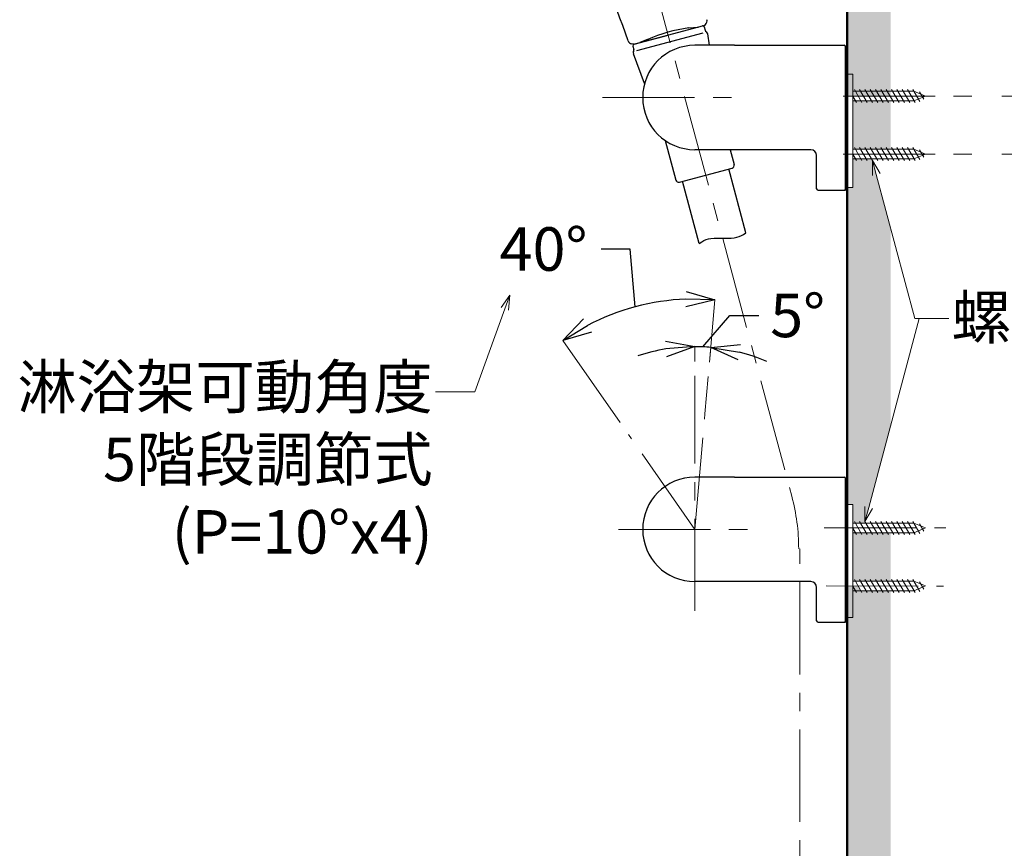
# Model space of a CAD drawing. Units: millimetres. Extents: x 4077 to 5379, y 779 to 2501.
# Drawn here: x 4726 to 5065, y 1355 to 1641 of the extents above; entities that cross this region are included whole.
import ezdxf
from ezdxf import colors
from ezdxf.entities.mleader import LeaderData, LeaderLine
from ezdxf.math import Vec2, Vec3

# ---------------------------------------------------------------- set-up
doc = ezdxf.new("R2010")
doc.units = ezdxf.units.MM
doc.linetypes.add('CENTER', pattern=[50.8, 31.75, -6.35, 6.35, -6.35])
for name, color, linetype, lineweight in [('中心線', 2, 'CENTER', 5), ('標註線', 7, 'Continuous', 9), ('牆壁線', 130, 'Continuous', 50)]:
    doc.layers.add(name, color=color, linetype=linetype, lineweight=lineweight)
doc.layers.add('繪圖線', color=7, linetype='Continuous')
doc.styles.get("Standard").update_dxf_attribs({"font": 'msjh.ttf', "height": 15})
doc.dimstyles.get("Standard").update_dxf_attribs({"dimtxt": 15, "dimasz": 5, "dimexe": 0, "dimexo": 5, "dimgap": 5, "dimtad": 0, "dimtih": 1, "dimtoh": 1, "dimdec": 1, "dimdsep": 46, "dimtxsty": 'Standard', "dimblk": 'OPEN30', "dimcen": 0.09, "dimclrt": 256, "dimadec": 0, "dimazin": 2, "dimtfac": 1, "dimtdec": 1, "dimtofl": 0, "dimtmove": 1, "dimatfit": 3, "dimldrblk": 'OPEN30', "dimfxl": 0, "dimtolj": 1, "dimtzin": 0, "dimlwe": 9, "dimarcsym": 0})

# ---------------------------------------------------------------- blocks, each defined once
blk = doc.blocks.new('_Open30')
at = {"color": 0, "linetype": 'ByBlock', "lineweight": -2}
for p, q in [((-1, 0.268), (0, 0)), ((0, 0), (-1, -0.268)), ((0, 0), (-1, 0))]:
    blk.add_line(p, q, dxfattribs=at)
blk = doc.blocks.new('*D17')
at = {"layer": 'Defpoints', "color": 0}
for p in [(4947.13, 1543.72), (4963.26, 1517.82), (4962.14, 1504.94), (4935.71, 1497.86), (4958.65, 1465.09)]:
    blk.add_point(p, dxfattribs=at)
at = {"layer": '標註線', "color": 0, "lineweight": -2}
for p, q in [((4936.34, 1561.78), (4926.34, 1561.78)), ((4938.08, 1541.85), (4936.34, 1561.78))]:
    blk.add_line(p, q, dxfattribs=at)
at = {"layer": '標註線', "color": 0, "lineweight": 9}
for p, q in [((4963.7, 1522.8), (4965.58, 1544.26)), ((4932.84, 1501.95), (4913.07, 1530.19))]:
    blk.add_line(p, q, dxfattribs=at)
at = {"layer": '標註線', "color": 0, "lineweight": -2}
blk.add_arc((4958.65, 1465.09), 79.47, 92.2146, 117.7854, dxfattribs=at)
at = {"layer": '標註線', "color": 0, "lineweight": -2, "xscale": 10, "yscale": 10, "zscale": 10}
for p, rotation in [((4965.58, 1544.26), 358.6072981942887), ((4913.07, 1530.19), 211.3926905726114)]:
    blk.add_blockref('_Open30', p, dxfattribs=dict(at, rotation=rotation))
at = {"layer": '標註線', "insert": (4906.45, 1561.78), "char_height": 15, "attachment_point": 5}
blk.add_mtext('\\A1;40°', dxfattribs=at)
blk = doc.blocks.new('*D18')
at = {"layer": 'Defpoints', "color": 0}
for p in [(4960.48, 1528.08), (4958.65, 1518.02), (4963.26, 1517.82), (4958.65, 1505.09), (4962.14, 1504.94)]:
    blk.add_point(p, dxfattribs=at)
at = {"layer": '標註線', "color": 0, "lineweight": -2}
for p, q in [((4961.4, 1528.05), (4970.76, 1538.88)), ((4970.76, 1538.88), (4980.76, 1538.88))]:
    blk.add_line(p, q, dxfattribs=at)
at = {"layer": '標註線', "color": 0, "lineweight": 9}
for p, q in [((4958.65, 1523.02), (4958.65, 1528.11)), ((4963.7, 1522.8), (4964.14, 1527.87))]:
    blk.add_line(p, q, dxfattribs=at)
at = {"layer": '標註線', "color": 0, "lineweight": -2}
for start, end in [(99.1021, 108.2042), (85, 90), (66.7958, 75.8979)]:
    blk.add_arc((4958.65, 1465.09), 63.01, start, end, dxfattribs=at)
at = {"layer": '標註線', "color": 0, "lineweight": -2, "xscale": 10, "yscale": 10, "zscale": 10}
for p, rotation in [((4958.65, 1528.11), 4.55105506100152), ((4964.14, 1527.87), 170.4489337059022)]:
    blk.add_blockref('_Open30', p, dxfattribs=dict(at, rotation=rotation))
at = {"layer": '標註線', "insert": (4994.1, 1538.88), "char_height": 15, "attachment_point": 5}
blk.add_mtext('\\A1;5°', dxfattribs=at)
blk = doc.blocks.new('*D19')
at = {"layer": 'Defpoints', "color": 0}
for p in [(5059.54, 1614.53), (5059.54, 1594.53), (5095.78, 1594.53)]:
    blk.add_point(p, dxfattribs=at)
at = {"layer": '標註線', "color": 0, "lineweight": -2}
for p, q in [((5095.78, 1624.53), (5095.78, 1634.53)), ((5095.78, 1614.53), (5095.78, 1594.53)), ((5095.78, 1604.53), (5102.82, 1604.53)), ((5102.82, 1604.53), (5112.82, 1604.53)), ((5095.78, 1584.53), (5095.78, 1574.53))]:
    blk.add_line(p, q, dxfattribs=at)
at = {"layer": '標註線', "color": 0, "lineweight": 9}
for p, q in [((5064.54, 1614.53), (5095.78, 1614.53)), ((5064.54, 1594.53), (5095.78, 1594.53))]:
    blk.add_line(p, q, dxfattribs=at)
at = {"layer": '標註線', "color": 0, "lineweight": -2, "xscale": 10, "yscale": 10, "zscale": 10}
for p, rotation in [((5095.78, 1614.53), 270), ((5095.78, 1594.53), 90)]:
    blk.add_blockref('_Open30', p, dxfattribs=dict(at, rotation=rotation))
at = {"layer": '標註線', "insert": (5146.52, 1604.53), "char_height": 15, "attachment_point": 5}
blk.add_mtext('\\A1;15~25', dxfattribs=at)
blk = doc.blocks.new('*D26')
at = {"layer": 'Defpoints', "color": 0}
for p in [(5011.15, 1812.71), (4982.48, 1733.05), (4941.97, 1663.5), (4992.07, 1476.53), (5011.15, 1098.86)]:
    blk.add_point(p, dxfattribs=at)
at = {"layer": '標註線', "color": 0, "lineweight": 9}
blk.add_line((4940.68, 1668.33), (4926.01, 1723.09), dxfattribs=at)
at = {"layer": '標註線', "color": 0, "lineweight": -2}
for start, end in [(91.3934, 94.16), (100.8659, 103.6066)]:
    blk.add_arc((5011.15, 1405.33), 328.97, start, end, dxfattribs=at)
at = {"layer": '標註線', "color": 0, "lineweight": -2, "xscale": 8, "yscale": 8, "zscale": 8}
for p, rotation in [((5011.15, 1734.3), 0.6966870399504119), ((4926.01, 1723.09), 194.3033137186783)]:
    blk.add_blockref('_Open30', p, dxfattribs=dict(at, rotation=rotation))
at = {"layer": '標註線', "insert": (4968.21, 1731.49), "char_height": 15, "attachment_point": 5}
blk.add_mtext('\\A1;15°', dxfattribs=at)

msp = doc.modelspace()

# ---------------------------------------------------------------- hatches: boundary and pattern name
at = {"layer": '繪圖線', "lineweight": 0}
h = msp.add_hatch(dxfattribs=at)
h.set_pattern_fill('DOTS', color=256, scale=3)
h.paths.add_polyline_path([(5026.15, 1812.71), (5011.15, 1812.71), (5011.15, 1674.02), (5026.15, 1684.31)])
h.paths.add_polyline_path([(5026.15, 1684.31), (5011.15, 1674.02), (5011.15, 1614.53), (5026.15, 1614.53)])
h.paths.add_polyline_path([(5026.15, 1612.88), (5013.15, 1612.88), (5013.15, 1596.18), (5026.15, 1596.18)])
h.paths.add_polyline_path([(5026.15, 1569.06), (5021.22, 1587.45), (5019.93, 1592.28), (5019.58, 1592.88), (5013.15, 1592.88), (5013.15, 1583.03), (5011.15, 1583.03), (5011.15, 1473.68), (5013.15, 1473.68), (5013.15, 1467.24), (5017.68, 1467.24), (5017.33, 1467.84), (5018.62, 1472.67), (5026.15, 1500.76)])
h.paths.add_polyline_path([(5026.15, 1463.94), (5013.15, 1463.94), (5013.15, 1447.24), (5026.15, 1447.24)])
h.paths.add_polyline_path([(5026.15, 1443.94), (5015.91, 1443.94), (5014.97, 1445.56), (5011.15, 1445.57), (5011.15, 1098.86), (5026.15, 1098.86)])
h.paths.add_polyline_path([(5022.92, 1171.03), (5025.15, 1168.8), (5025.15, 1152.3), (5022.92, 1150.08)], flags=16)

# ---------------------------------------------------------------- linework, layer by layer
at = {"layer": '中心線', "linetype": 'CENTER'}
for p, q in [((4941.97, 1663.5), (4992.07, 1476.53)), ((4926.83, 1614.03), (4976.62, 1614.03)), ((5009.75, 1614.53), (5059.54, 1614.53)), ((5009.75, 1594.53), (5059.54, 1594.53)), ((4958.65, 1505.09), (4958.65, 1518.02)), ((4962.14, 1504.94), (4963.26, 1517.82)), ((4958.65, 1436.98), (4958.65, 1505.09)), ((4958.65, 1465.09), (4962.14, 1504.94)), ((4958.65, 1465.09), (4935.71, 1497.86)), ((4932.31, 1465.09), (4978.43, 1465.09)), ((5003.21, 1465.59), (5045.25, 1465.64)), ((4994.9, 1110.29), (4994.9, 1458.41)), ((5003.94, 1445.59), (5044.35, 1445.49))]:
    msp.add_line(p, q, dxfattribs=at)
msp.add_arc((4924.46, 1458.41), 70, 0, 15, dxfattribs=at)
at = {"layer": '牆壁線'}
msp.add_line((5011.15, 1098.86), (5011.15, 1812.71), dxfattribs=at)
at = {"layer": '繪圖線'}
for p, q in [((4937.63, 1632.39), (4961.29, 1638.73)), ((4956.54, 1638.03), (4959.81, 1638.34)), ((4961.29, 1638.73), (4961.88, 1638.89)), ((4961.88, 1638.89), (4962.29, 1639.23)), ((4961.9, 1638.38), (4962.21, 1637.22)), ((4937.73, 1632.42), (4949.46, 1635.56)), ((4938.61, 1630.21), (4961.53, 1636.35)), ((4942.37, 1633.98), (4939.72, 1632.95)), ((4963.72, 1632.03), (4963.08, 1635.97)), ((4937.73, 1632.42), (4936.8, 1632.58)), ((4937.27, 1631.78), (4937.58, 1630.62)), ((4971.83, 1632.03), (4958.65, 1632.03)), ((4972.27, 1632.03), (4971.83, 1632.03)), ((4972.27, 1632.03), (5010.15, 1632.03)), ((5010.65, 1582.53), (5010.65, 1631.53)), ((4941.32, 1618.9), (4937.47, 1629.1)), ((5010.65, 1607.53), (5010.65, 1582.53)), ((4948.43, 1599.21), (4952.1, 1585.54)), ((4998.65, 1596.03), (4958.65, 1596.03)), ((4970.82, 1596.03), (4972.19, 1590.93)), ((5000.65, 1582.53), (5000.65, 1594.03)), ((4953.32, 1584.83), (4971.48, 1589.7)), ((4976.28, 1567.35), (4970.37, 1589.4)), ((4960.17, 1563.72), (4954.43, 1585.13)), ((5010.65, 1582.53), (5010.65, 1582.03)), ((5001.15, 1582.03), (5010.15, 1582.03)), ((5003.65, 1582.03), (5010.15, 1582.03)), ((5010.15, 1582.03), (5010.65, 1582.03)), ((4971.83, 1483.09), (4958.65, 1483.09)), ((4972.27, 1483.09), (4971.83, 1483.09)), ((4972.27, 1483.09), (5010.15, 1483.09)), ((5010.65, 1433.59), (5010.65, 1482.59)), ((4998.65, 1447.09), (4958.65, 1447.09)), ((5000.65, 1433.59), (5000.65, 1445.09)), ((5011.15, 1437.59), (5011.15, 1434.09)), ((5010.65, 1434.09), (5011.15, 1434.09)), ((5010.65, 1433.53), (5010.65, 1433.09)), ((5001.15, 1433.09), (5010.15, 1433.09)), ((5003.65, 1433.09), (5010.15, 1433.09)), ((5010.15, 1433.09), (5010.65, 1433.09))]:
    msp.add_line(p, q, dxfattribs=at)
at = {"layer": '繪圖線', "lineweight": 0}
for p, q in [((5010.65, 1623.03), (5011.15, 1623.03)), ((5011.15, 1622.03), (5011.15, 1623.03)), ((5011.15, 1608.73), (5011.15, 1622.03)), ((5013.15, 1622.03), (5011.15, 1622.03)), ((5011.15, 1622.03), (5011.15, 1583.03)), ((5013.15, 1622.03), (5013.15, 1583.03)), ((5016.26, 1612.28), (5013.66, 1616.78)), ((5018.09, 1612.28), (5015.49, 1616.78)), ((5019.93, 1612.28), (5017.33, 1616.78)), ((5021.76, 1612.28), (5019.17, 1616.78)), ((5023.6, 1612.28), (5021, 1616.78)), ((5025.44, 1612.28), (5022.84, 1616.78)), ((5027.27, 1612.28), (5024.67, 1616.78)), ((5029.11, 1612.28), (5026.51, 1616.78)), ((5030.94, 1612.28), (5028.35, 1616.78)), ((5032.78, 1612.28), (5030.18, 1616.78)), ((5034.62, 1612.28), (5032.02, 1616.78)), ((5036.24, 1612.64), (5033.86, 1616.77)), ((5013.15, 1616.18), (5034.17, 1616.18)), ((5014.42, 1612.28), (5013.15, 1614.48)), ((5034.17, 1616.18), (5038.15, 1614.53)), ((5034.17, 1612.88), (5038.15, 1614.53)), ((5037.62, 1613.43), (5036.15, 1615.98)), ((5013.15, 1612.88), (5034.17, 1612.88)), ((5011.15, 1608.73), (5011.15, 1608.23)), ((5011.15, 1608.23), (5011.15, 1585.03)), ((5013.15, 1596.18), (5034.17, 1596.18)), ((5016.26, 1592.28), (5013.66, 1596.78)), ((5018.09, 1592.28), (5015.49, 1596.78)), ((5019.93, 1592.28), (5017.33, 1596.78)), ((5021.76, 1592.28), (5019.17, 1596.78)), ((5023.6, 1592.28), (5021, 1596.78)), ((5025.44, 1592.28), (5022.84, 1596.78)), ((5027.27, 1592.28), (5024.67, 1596.78)), ((5029.11, 1592.28), (5026.51, 1596.78)), ((5030.94, 1592.28), (5028.35, 1596.78)), ((5032.78, 1592.28), (5030.18, 1596.78)), ((5034.62, 1592.28), (5032.02, 1596.78)), ((5036.24, 1592.64), (5033.86, 1596.77)), ((5034.17, 1596.18), (5038.15, 1594.53)), ((5014.42, 1592.28), (5013.15, 1594.48)), ((5013.15, 1592.88), (5034.17, 1592.88)), ((5034.17, 1592.88), (5038.15, 1594.53)), ((5037.62, 1593.43), (5036.15, 1595.98)), ((5011.15, 1586.53), (5011.15, 1583.03)), ((5010.65, 1583.03), (5011.15, 1583.03)), ((5013.15, 1583.03), (5011.15, 1583.03)), ((5010.65, 1474.09), (5011.15, 1474.09)), ((5011.15, 1459.79), (5011.15, 1474.09)), ((5013.15, 1473.68), (5011.15, 1473.68)), ((5011.15, 1473.68), (5011.15, 1434.68)), ((5013.15, 1473.68), (5013.15, 1434.68)), ((5011.15, 1467.24), (5011.15, 1467.24)), ((5013.15, 1467.24), (5034.17, 1467.24)), ((5016.26, 1463.34), (5013.66, 1467.84)), ((5018.09, 1463.34), (5015.49, 1467.84)), ((5019.93, 1463.34), (5017.33, 1467.84)), ((5021.76, 1463.34), (5019.17, 1467.84)), ((5023.6, 1463.34), (5021, 1467.84)), ((5025.44, 1463.34), (5022.84, 1467.84)), ((5027.27, 1463.34), (5024.67, 1467.84)), ((5029.11, 1463.34), (5026.51, 1467.84)), ((5030.94, 1463.34), (5028.35, 1467.84)), ((5032.78, 1463.34), (5030.18, 1467.84)), ((5034.62, 1463.34), (5032.02, 1467.84)), ((5036.24, 1463.71), (5033.86, 1467.83)), ((5034.17, 1467.24), (5038.15, 1465.59)), ((5011.15, 1465.83), (5011.15, 1465.83)), ((5011.15, 1463.94), (5011.15, 1463.94)), ((5014.42, 1463.34), (5013.15, 1465.54)), ((5013.15, 1463.94), (5034.17, 1463.94)), ((5034.17, 1463.94), (5038.15, 1465.59)), ((5037.62, 1464.49), (5036.15, 1467.04)), ((5011.15, 1459.79), (5011.15, 1459.29)), ((5011.15, 1459.29), (5011.15, 1436.09)), ((5011.15, 1447.24), (5011.15, 1447.24)), ((5013.15, 1447.24), (5034.17, 1447.24)), ((5016.26, 1443.34), (5013.66, 1447.84)), ((5018.09, 1443.34), (5015.49, 1447.84)), ((5019.93, 1443.34), (5017.33, 1447.84)), ((5021.76, 1443.34), (5019.17, 1447.84)), ((5023.6, 1443.34), (5021, 1447.84)), ((5025.44, 1443.34), (5022.84, 1447.84)), ((5027.27, 1443.34), (5024.67, 1447.84)), ((5029.11, 1443.34), (5026.51, 1447.84)), ((5030.94, 1443.34), (5028.35, 1447.84)), ((5032.78, 1443.34), (5030.18, 1447.84)), ((5034.62, 1443.34), (5032.02, 1447.84)), ((5036.24, 1443.71), (5033.86, 1447.83)), ((5034.17, 1447.24), (5038.15, 1445.59)), ((5037.62, 1444.49), (5036.15, 1447.04)), ((5011.15, 1445.83), (5011.15, 1445.83)), ((5011.15, 1443.94), (5011.15, 1443.94)), ((5014.42, 1443.34), (5013.15, 1445.54)), ((5013.15, 1443.94), (5034.17, 1443.94)), ((5034.17, 1443.94), (5038.15, 1445.59)), ((5013.15, 1434.68), (5011.15, 1434.68))]:
    msp.add_line(p, q, dxfattribs=at)
at = {"layer": '繪圖線'}
for points in [[(4956.43, 1638.02), (4956.43, 1638.02), (4956.43, 1638.02), (4956.44, 1638.02), (4956.44, 1638.02), (4956.45, 1638.02), (4956.45, 1638.02), (4956.46, 1638.02), (4956.46, 1638.02), (4956.47, 1638.03), (4956.47, 1638.03), (4956.48, 1638.03), (4956.48, 1638.03), (4956.49, 1638.03), (4956.49, 1638.03), (4956.5, 1638.03), (4956.51, 1638.03), (4956.51, 1638.03), (4956.52, 1638.03), (4956.52, 1638.03), (4956.52, 1638.03), (4956.53, 1638.03), (4956.53, 1638.03), (4956.54, 1638.03), (4956.54, 1638.03)], [(4960.17, 1563.72), (4961, 1564.26), (4961.77, 1564.68), (4962.54, 1565.01), (4963.3, 1565.25), (4964.2, 1565.43), (4965.26, 1565.53), (4966.49, 1565.56), (4968.22, 1565.53), (4969.96, 1565.51), (4971.19, 1565.54), (4972.24, 1565.64), (4973.15, 1565.82), (4973.91, 1566.06), (4974.68, 1566.39), (4975.45, 1566.81), (4976.28, 1567.35)]]:
    msp.add_lwpolyline(points, dxfattribs=at)
for centre, radius, start, end in [((4240.53, 1389.01), 736.86, 19.38169, 26.32675), ((4961.35, 1640.4), 1.5, 309.137, 18.1795), ((4963.6, 1586.53), 51.98, 97.8059, 114.1006), ((4961.42, 1638.25), 0.5, 15, 105), ((4963.18, 1637.48), 1, 195, 236.9029), ((4937.04, 1634.06), 1.5, 200.0979, 260.8571), ((4962.09, 1635.8), 1, 9.2894, 56.9029), ((4937.76, 1631.91), 0.5, 105, 195), ((4936.62, 1630.36), 1, 333.0971, 15), ((4958.65, 1614.03), 18, 90, 270), ((5010.15, 1631.53), 0.5, 0, 90), ((4938.4, 1629.46), 1, 153.0971, 200.7106), ((4998.65, 1594.03), 2, 0, 90), ((4971.22, 1590.67), 1, 285, 15), ((4953.06, 1585.8), 1, 195, 285), ((5001.15, 1582.53), 0.5, 180, 270), ((5010.15, 1582.53), 0.5, 270, 0), ((4958.65, 1465.09), 18, 90, 270), ((5010.15, 1482.59), 0.5, 0, 90), ((4998.65, 1445.09), 2, 0, 90), ((5001.15, 1433.59), 0.5, 180, 270), ((5010.15, 1433.59), 0.5, 270, 0)]:
    msp.add_arc(centre, radius, start, end, dxfattribs=at)

# ---------------------------------------------------------------- dimensions: what is measured, and where the dimension line sits
at = {"layer": '標註線'}
for base, line1, line2, override, picture, middle in [((4982.48, 1733.05), ((5011.15, 1098.86), (5011.15, 1812.71)), ((4941.97, 1663.5), (4992.07, 1476.53)), {"dimasz": 8, "dimfxl": 0.8}, '*D26', (4968.21, 1731.49)), ((4947.13, 1543.72), ((4962.14, 1504.94), (4963.26, 1517.82)), ((4958.65, 1465.09), (4935.71, 1497.86)), {"dimtxt": 20, "dimasz": 10, "dimfxl": 0.8}, '*D17', (4906.45, 1561.78))]:
    dim = msp.add_angular_dim_2l(base=base, line1=line1, line2=line2, dimstyle='Standard', override=override, dxfattribs=at)
    dim.commit()
    dim.dimension.update_dxf_attribs({"geometry": picture, "text_midpoint": middle})
dim = msp.add_linear_dim(base=(5095.78, 1594.53), p1=(5059.54, 1614.53), p2=(5059.54, 1594.53), angle=90, text='15~25', dimstyle='Standard', override={"dimtxt": 20, "dimasz": 10, "dimfxl": 0.8}, dxfattribs=at)
dim.commit()
dim.dimension.update_dxf_attribs({"geometry": '*D19', "text_midpoint": (5117.82, 1604.53), "dimtype": 160})
dim = msp.add_angular_dim_2l(base=(4960.48, 1528.08), line1=((4962.14, 1504.94), (4963.26, 1517.82)), line2=((4958.65, 1505.09), (4958.65, 1518.02)), dimstyle='Standard', override={"dimtxt": 20, "dimasz": 10, "dimfxl": 0.8}, dxfattribs=at)
dim.commit()
dim.dimension.update_dxf_attribs({"geometry": '*D18', "text_midpoint": (4994.1, 1538.88), "dimtype": 162})

# ---------------------------------------------------------------- leaders
ml = msp.add_multileader_mtext('Standard', dxfattribs=at)
ml.set_content('', color=256)
ml.set_leader_properties(linetype='ByLayer', lineweight=-1)
ml.set_arrow_properties(name='OPEN30')
ml.build(insert=Vec2(0, 0))
ml.multileader.update_dxf_attribs({"dogleg_length": 0.36, "arrow_head_size": 5})
ctx = ml.context
ctx.base_point, ctx.char_height, ctx.arrow_head_size, ctx.landing_gap_size, ctx.plane_origin = Vec3(5046.25, 1537.8), 15, 5, 1, Vec3(5019.93, 1592.28)
notes = []
notes.append((ctx, [(0, (1, 1, 0), (5045.89, 1537.8), (1, 0), 0.36, [(0, [(5019.93, 1592.28), (5034.53, 1537.8)], 0, [])])]))
ctx.mtext.insert, ctx.mtext.flow_direction = Vec3(5047.25, 1545.3), 5
ml = msp.add_multileader_mtext('Standard', dxfattribs=at)
ml.set_content('淋浴架可動角度\\P5階段調節式\\P(P=10%%Dx4)', color=256)
ml.set_leader_properties(linetype='ByLayer', lineweight=-1)
ml.set_arrow_properties(name='OPEN30')
ml.build(insert=Vec2(0, 0))
ml.multileader.update_dxf_attribs({"dogleg_length": 0.36, "arrow_head_size": 5})
ctx = ml.context
ctx.base_point, ctx.char_height, ctx.arrow_head_size, ctx.landing_gap_size, ctx.plane_origin = Vec3(4730.62, 1512.54), 15, 5, 1, Vec3(4894.83, 1545.81)
ctx.text_align_type = 2
notes.append((ctx, [(0, (1, 1, 0), (4869.57, 1512.54), (-1, 0), 0.36, [(0, [(4894.83, 1545.81), (4882.78, 1512.54)], 0, [])])]))
ctx.mtext.insert, ctx.mtext.alignment, ctx.mtext.flow_direction = Vec3(4868.21, 1521.74), 3, 5
ml = msp.add_multileader_mtext('Standard', dxfattribs=at)
ml.set_content('螺絲{\\fISOCPEUR|b0|i0|c0|p34;-%%C}4.5X30', color=256)
ml.set_leader_properties(linetype='ByLayer', lineweight=-1)
ml.set_arrow_properties(name='OPEN30')
ml.build(insert=Vec2(0, 0))
ml.multileader.update_dxf_attribs({"dogleg_length": 0.36, "arrow_head_size": 5})
ctx = ml.context
ctx.base_point, ctx.char_height, ctx.arrow_head_size, ctx.landing_gap_size, ctx.plane_origin = Vec3(5046.25, 1537.8), 15, 5, 1, Vec3(5017.33, 1467.84)
notes.append((ctx, [(0, (1, 1, 0), (5045.89, 1537.8), (1, 0), 0.36, [(0, [(5017.33, 1467.84), (5036.07, 1537.8)], 0, [])])]))
ctx.mtext.insert, ctx.mtext.flow_direction = Vec3(5047.25, 1545.79), 5
for ctx, leaders in notes:
    for number, flags, end, landing, length, lines in leaders:
        leader = LeaderData()
        leader.index, (leader.has_last_leader_line, leader.has_dogleg_vector, leader.attachment_direction) = number, flags
        leader.last_leader_point, leader.dogleg_vector, leader.dogleg_length = Vec3(end), Vec3(landing), length
        for number, points, colour, breaks in lines:
            line = LeaderLine()
            line.index, line.vertices, line.color, line.breaks = number, Vec3.list(points), colors.encode_raw_color(colour), breaks
            leader.lines.append(line)
        ctx.leaders.append(leader)

doc.saveas('drawing.dxf')
